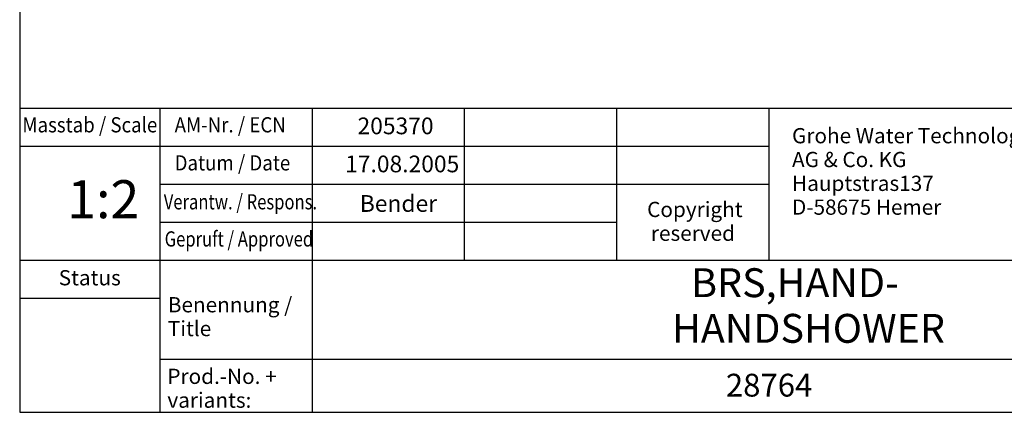
# Model space of a CAD drawing. Units: millimetres. Extents: x 7 to 203, y 4 to 291.
# Drawn here: x 7 to 136, y 5 to 57 of the extents above; entities that cross this region are included whole.
import ezdxf
from ezdxf.enums import TextEntityAlignment as Align

# ---------------------------------------------------------------- set-up
doc = ezdxf.new("R2010")
doc.units = ezdxf.units.MM
doc.layers.add('Default', color=7, linetype='Continuous')
doc.layers.add('Standard', color=7, linetype='Continuous')
doc.styles.add('SEACAD_arial_ttf', font='arial.ttf')
doc.styles.add('SEACAD_seiso_ttf', font='seiso.ttf')

msp = doc.modelspace()

# ---------------------------------------------------------------- linework, layer by layer
at = {"layer": 'Default', "color": 7, "linetype": 'Continuous'}
for p, q in [((6.6, 45), (203.005, 45)), ((25, 45), (25, 5)), ((45, 45), (45, 5)), ((65, 45), (65, 25)), ((85, 45), (85, 25)), ((105, 45), (105, 25)), ((6.6, 40), (105, 40)), ((25, 35), (105, 35)), ((25, 30), (85, 30)), ((6.6, 25), (203.005, 25)), ((6.6, 20), (25, 20)), ((25, 12), (203.005, 12))]:
    msp.add_line(p, q, dxfattribs=at)
at = {"layer": 'Standard', "color": 7, "linetype": 'Continuous'}
for p, q in [((6.6, 291), (6.6, 5)), ((6.6, 5), (203.005, 5))]:
    msp.add_line(p, q, dxfattribs=at)

# ---------------------------------------------------------------- texts
at = {"layer": 'Default', "color": 7, "linetype": 'Continuous', "style": 'SEACAD_arial_ttf'}
for s, width, p in [('Masstab / Scale', 0.9, (6.954, 43.792)), ('AM-Nr. / ECN', 0.9, (26.954, 43.792)), ('Datum / Date', 0.9, (26.954, 38.792)), ('Verantw. / Respons.', 0.8, (25.525, 33.673)), ('Gepruft / Approved', 0.8, (25.644, 28.792))]:
    msp.add_text(s, height=2, dxfattribs=dict(at, width=width)).set_placement(p, align=Align.TOP_LEFT)
at = {"layer": 'Default', "color": 7, "linetype": 'Continuous'}
for s, height, style, p in [('205370', 2.2, 'SEACAD_seiso_ttf', (50.975, 43.75)), ('Grohe Water Technology', 2, 'SEACAD_arial_ttf', (108.057, 42.361)), ('AG & Co. KG', 2, 'SEACAD_arial_ttf', (108.057, 39.23)), ('17.08.2005', 2.2, 'SEACAD_seiso_ttf', (49.35, 38.75)), ('1:2', 5, 'SEACAD_seiso_ttf', (12.845, 35.514)), ('Hauptstras137', 2, 'SEACAD_arial_ttf', (108.057, 36.1)), ('Bender', 2.2, 'SEACAD_seiso_ttf', (51.275, 33.55)), ('Copyright', 2, 'SEACAD_arial_ttf', (89.018, 32.669)), ('D-58675 Hemer', 2, 'SEACAD_arial_ttf', (108.057, 32.97)), ('reserved', 2, 'SEACAD_arial_ttf', (89.518, 29.538)), ('Status', 2, 'SEACAD_arial_ttf', (11.726, 23.69)), ('BRS,HAND-', 3.8, 'SEACAD_seiso_ttf', (94.802, 23.936)), ('Benennung /', 2, 'SEACAD_arial_ttf', (26.059, 20.142)), ('Title', 2, 'SEACAD_arial_ttf', (26.059, 17.012)), ('HANDSHOWER', 3.8, 'SEACAD_seiso_ttf', (92.298, 17.936)), ('Prod.-No. +', 2, 'SEACAD_arial_ttf', (26.002, 10.731)), ('28764', 3, 'SEACAD_seiso_ttf', (99.364, 10.068)), ('variants:', 2, 'SEACAD_arial_ttf', (26.002, 7.6))]:
    msp.add_text(s, height=height, dxfattribs=dict(at, style=style)).set_placement(p, align=Align.TOP_LEFT)

doc.saveas('drawing.dxf')
